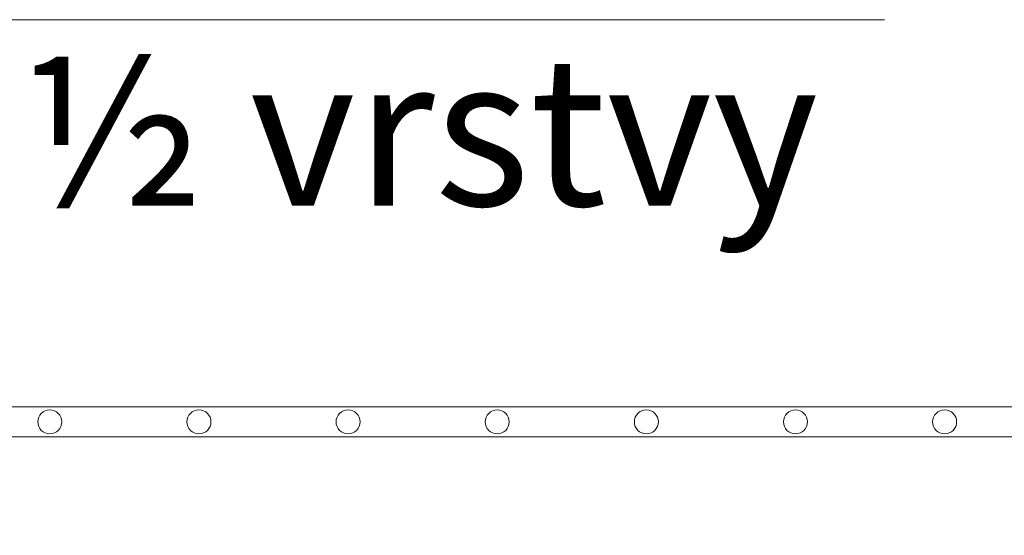
# Model space of a CAD drawing. Units: millimetres. Extents: x 0 to 21000, y 0 to 14850.
# Drawn here: x 6273 to 6603, y 5391 to 5564 of the extents above; entities that cross this region are included whole.
import ezdxf

# ---------------------------------------------------------------- set-up
doc = ezdxf.new("R2010")
doc.units = ezdxf.units.MM
doc.header["$LTSCALE"] = 333.33333
doc.layers.add('AS_kóty', color=132, linetype='Continuous', lineweight=13)
doc.layers.add('FRW-Vlies', color=8, linetype='Continuous', lineweight=15)
doc.layers.add('FRW-Rifi ST', color=124, linetype='Continuous', lineweight=5, transparency=0.5)
doc.styles.get("Standard").update_dxf_attribs({"font": 'SIMPLEX.shx'})

# ---------------------------------------------------------------- blocks, each defined once
blk = doc.blocks.new('ST-Halbblock_UT')
at = {"color": 0, "linetype": 'Continuous'}
blk.add_lwpolyline([(0.8, 0.31), (0.8, 0.35), (0, 0.35), (0, 0.31)], close=True, dxfattribs=at)
blk = doc.blocks.new('ST-Halbblock')
at = {"color": 0}
blk.add_blockref('ST-Halbblock_UT', (-0.00001, 0), dxfattribs=at)
blk = doc.blocks.new('Filtervlies_ST_gerade 80')
at = {"color": 0}
for points in [[(0, 0.01), (0.8, 0.01)], [(0, 0), (0.8, 0)]]:
    blk.add_lwpolyline(points, dxfattribs=at)
for centre in [(0.275, 0.005), (0.325, 0.005), (0.375, 0.005), (0.425, 0.005), (0.475, 0.005), (0.525, 0.005), (0.575, 0.005)]:
    blk.add_circle(centre, 0.00403, dxfattribs=at)

msp = doc.modelspace()

# ---------------------------------------------------------------- linework, layer by layer
at = {"layer": 'AS_kóty'}
msp.add_lwpolyline([(6080.31, 5352.37), (6139.11, 5563.82), (6562.68, 5563.82)], dxfattribs=at)

# ---------------------------------------------------------------- block references
at = {"layer": 'FRW-Rifi ST', "xscale": 1000, "yscale": 1000, "zscale": 1000}
msp.add_blockref('ST-Halbblock', (6007.83, 5073.9), dxfattribs=at)
at = {"layer": 'FRW-Vlies', "xscale": 1000, "yscale": 1000, "zscale": 1000}
msp.add_blockref('Filtervlies_ST_gerade 80', (6007.81, 5423.9), dxfattribs=at)

# ---------------------------------------------------------------- texts
at = {"layer": 'AS_kóty'}
msp.add_text('1 a ½ vrstvy', height=50, dxfattribs=at).set_placement((6166.06, 5501.45))

doc.saveas('drawing.dxf')
